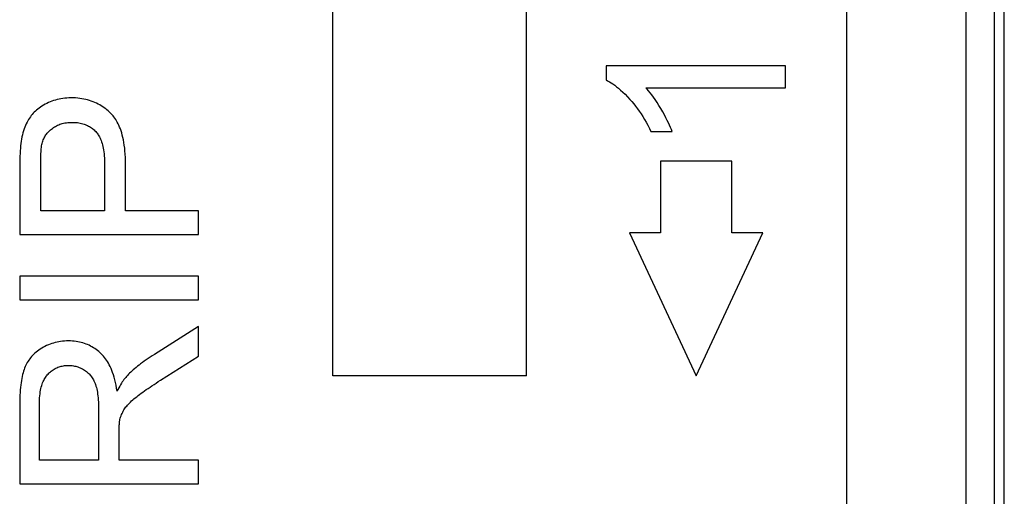
# Model space of a CAD drawing. Units: millimetres. Extents: x 102.7 to 147.6, y 107.3 to 156.3.
# Drawn here: x 139.3 to 147.6, y 140.4 to 144.4 of the extents above; entities that cross this region are included whole.
import ezdxf

# ---------------------------------------------------------------- set-up
doc = ezdxf.new("R2010")
doc.units = ezdxf.units.MM
doc.header["$LTSCALE"] = 16.335
doc.layers.get('0').update_dxf_attribs({"linetype": 'CONTINUOUS'})
doc.layers.add('COPY_PUBLISH', color=7, linetype='CONTINUOUS')

msp = doc.modelspace()

# ---------------------------------------------------------------- linework, layer by layer
at = {"color": 7, "linetype": 'CONTINUOUS'}
for p, q in [((141.9717, 141.3986), (141.9717, 150.3987)), ((143.5965, 141.3986), (143.5965, 150.3987)), ((147.5199, 149.5689), (147.5199, 114.1255)), ((145.7699, 143.9998), (144.2637, 143.9998)), ((144.2637, 143.9998), (144.2637, 143.8811)), ((145.7699, 143.8156), (145.7699, 143.9998)), ((144.5963, 143.8156), (145.7699, 143.8156)), ((144.6403, 143.4472), (144.8183, 143.4472)), ((139.5208, 142.7835), (139.5208, 143.1704)), ((140.2331, 142.7835), (140.2332, 143.1723)), ((145.3198, 143.1995), (144.7198, 143.1995)), ((144.7198, 143.1995), (144.7198, 142.5995)), ((145.3198, 142.5995), (145.3198, 143.1995)), ((139.3448, 143.1431), (139.3449, 143.0021)), ((139.3449, 143.0021), (139.3449, 142.5845)), ((140.0571, 142.7835), (139.5208, 142.7835)), ((140.8449, 142.7835), (140.2331, 142.7835)), ((140.8449, 142.5845), (140.8449, 142.7835)), ((139.3449, 142.5845), (140.8449, 142.5845)), ((144.7198, 142.5995), (144.4598, 142.5995)), ((144.4598, 142.5995), (145.0198, 141.3986)), ((145.0198, 141.3986), (145.5798, 142.5995)), ((145.5798, 142.5995), (145.3198, 142.5995)), ((140.8449, 142.2347), (139.3449, 142.2347)), ((139.3449, 142.2347), (139.3449, 142.0356)), ((140.8449, 142.0356), (140.8449, 142.2347)), ((139.3449, 142.0356), (140.8449, 142.0356)), ((140.8449, 141.5654), (140.8449, 141.8132)), ((140.5261, 141.3629), (140.8449, 141.5654)), ((143.5965, 141.3986), (141.9717, 141.3986)), ((139.3448, 141.1644), (139.3449, 140.4937)), ((139.5104, 140.6928), (139.5104, 141.161)), ((140.0069, 141.1223), (140.0069, 140.6928)), ((140.1787, 140.6928), (140.1786, 140.9077)), ((140.0069, 140.6928), (139.5104, 140.6928)), ((140.8449, 140.6928), (140.1787, 140.6928)), ((140.8449, 140.4937), (140.8449, 140.6928)), ((139.3449, 140.4937), (140.8449, 140.4937))]:
    msp.add_line(p, q, dxfattribs=at)
at = {"color": 253, "linetype": 'CONTINUOUS'}
for p, q in [((146.2841, 114.2233), (146.2841, 149.4712)), ((147.2839, 114.2233), (147.2839, 149.4712))]:
    msp.add_line(p, q, dxfattribs=at)
at = {"color": 7, "linetype": 'CONTINUOUS'}
for points in [[(144.2637, 143.8811), (144.2773, 143.8741), (144.2914, 143.8661), (144.3059, 143.8571), (144.3209, 143.8472), (144.3363, 143.8363), (144.3524, 143.8241), (144.369, 143.8106), (144.3863, 143.7958), (144.4045, 143.7791), (144.4236, 143.7604), (144.4435, 143.7398), (144.4643, 143.7174)], [(144.7235, 143.6408), (144.7071, 143.6677), (144.6913, 143.6927), (144.676, 143.7156), (144.6614, 143.7364), (144.6474, 143.7552), (144.6339, 143.7725), (144.6208, 143.7884), (144.6083, 143.8028), (144.5963, 143.8156)], [(140.2332, 143.1723), (140.2327, 143.2023), (140.2317, 143.231), (140.2302, 143.2586), (140.2281, 143.2849), (140.2255, 143.31), (140.2224, 143.3339), (140.2188, 143.3567), (140.2148, 143.3783), (140.2104, 143.3988), (140.2056, 143.4182), (140.2004, 143.4366), (140.1949, 143.454), (140.1891, 143.4704), (140.1831, 143.4858), (140.1768, 143.5002), (140.1704, 143.5139), (140.1637, 143.5266), (140.1569, 143.5385), (140.15, 143.5498), (140.1429, 143.5604), (140.1356, 143.5703), (140.1282, 143.5797), (140.1207, 143.5885), (140.1131, 143.5968), (140.1049, 143.6049), (140.0961, 143.6131), (140.0868, 143.6213), (140.0768, 143.6295), (140.0661, 143.6379), (140.0546, 143.6463), (140.0425, 143.6546), (140.0296, 143.6628), (140.0161, 143.6709), (140.0023, 143.6784), (139.9884, 143.6854), (139.9742, 143.6918), (139.9598, 143.6978), (139.9451, 143.7033), (139.9301, 143.7083), (139.9147, 143.7128), (139.899, 143.7168), (139.8828, 143.7204), (139.8662, 143.7234), (139.849, 143.726), (139.8314, 143.728), (139.8134, 143.7294), (139.795, 143.7302), (139.7763, 143.7305), (139.758, 143.7301), (139.7406, 143.7292), (139.7236, 143.7277), (139.707, 143.7256), (139.6909, 143.7231), (139.6751, 143.72), (139.6596, 143.7164), (139.6445, 143.7123), (139.6296, 143.7077), (139.615, 143.7026), (139.6005, 143.697), (139.5862, 143.6909), (139.5721, 143.6842), (139.5581, 143.677), (139.5443, 143.6692), (139.5312, 143.6613), (139.519, 143.6532), (139.5075, 143.645), (139.4965, 143.6366), (139.4861, 143.6279), (139.4763, 143.6191), (139.467, 143.6101), (139.4581, 143.6009), (139.4498, 143.5915), (139.4418, 143.5818), (139.4341, 143.5717), (139.4268, 143.5613), (139.4198, 143.5504), (139.4129, 143.5387), (139.4062, 143.5265), (139.3998, 143.5136), (139.3936, 143.5001), (139.3878, 143.486), (139.3822, 143.471), (139.377, 143.455), (139.3721, 143.4382), (139.3676, 143.4209), (139.3636, 143.4031), (139.3601, 143.3848), (139.357, 143.3661), (139.3543, 143.3473), (139.3521, 143.3281), (139.3503, 143.3081), (139.3487, 143.2871), (139.3474, 143.2652), (139.3464, 143.2425), (139.3457, 143.2189), (139.3452, 143.1944), (139.3449, 143.1691), (139.3448, 143.1431)], [(144.4643, 143.7174), (144.4805, 143.6988), (144.4965, 143.6796), (144.5121, 143.6597), (144.5274, 143.6392), (144.5425, 143.6181), (144.5573, 143.5962), (144.5718, 143.5735), (144.586, 143.5501), (144.6, 143.5258), (144.6137, 143.5005), (144.6271, 143.4743), (144.6403, 143.4472)], [(144.8183, 143.4472), (144.8123, 143.4638), (144.8052, 143.4815), (144.797, 143.5004), (144.7879, 143.5204), (144.7778, 143.5416), (144.7663, 143.5642), (144.7534, 143.5883), (144.7391, 143.6139), (144.7235, 143.6408)], [(139.5208, 143.1704), (139.5211, 143.2035), (139.5214, 143.2192), (139.5218, 143.2345), (139.5224, 143.2492), (139.5231, 143.2634), (139.5239, 143.2772), (139.5249, 143.2904), (139.5261, 143.3031), (139.5274, 143.3153), (139.529, 143.3271), (139.531, 143.3382), (139.5334, 143.3488), (139.5361, 143.3589), (139.5392, 143.3685), (139.5427, 143.3777), (139.5464, 143.3866), (139.5505, 143.3951), (139.5549, 143.4033), (139.5596, 143.4113), (139.5647, 143.4191), (139.5701, 143.4267), (139.5758, 143.4341), (139.5819, 143.4413), (139.5884, 143.4483), (139.5952, 143.4551), (139.6026, 143.4618), (139.6104, 143.4683), (139.6187, 143.4747), (139.6272, 143.4807), (139.6358, 143.4863), (139.6446, 143.4915), (139.6536, 143.4963), (139.6629, 143.5008), (139.6723, 143.5048), (139.6821, 143.5086), (139.6922, 143.512), (139.7025, 143.515), (139.7133, 143.5177), (139.7245, 143.52), (139.7361, 143.5219), (139.7482, 143.5234), (139.7611, 143.5244), (139.7744, 143.525), (139.7879, 143.5252), (139.8016, 143.5247), (139.8155, 143.5239), (139.8288, 143.5225), (139.8412, 143.5208), (139.853, 143.5187), (139.8642, 143.5162), (139.8749, 143.5133), (139.8851, 143.5101), (139.895, 143.5067), (139.9044, 143.5029), (139.9134, 143.4988), (139.9222, 143.4943), (139.9306, 143.4896), (139.9387, 143.4846), (139.9466, 143.4793), (139.9543, 143.4736), (139.9618, 143.4676), (139.9689, 143.4613), (139.9757, 143.4548), (139.9822, 143.4481), (139.9883, 143.4412), (139.9938, 143.4343), (139.999, 143.4273), (140.004, 143.4197), (140.009, 143.4115), (140.0139, 143.4028), (140.0186, 143.3934), (140.0231, 143.3833), (140.0275, 143.3726), (140.0316, 143.3612), (140.0355, 143.349), (140.0391, 143.3362), (140.0424, 143.3226), (140.0455, 143.3083), (140.0482, 143.2933), (140.0506, 143.2775), (140.0526, 143.2609), (140.0543, 143.2435), (140.0556, 143.2253), (140.0564, 143.2063), (140.0569, 143.1864), (140.0571, 143.1658), (140.0573, 143.1447), (140.0572, 143.1228), (140.0571, 142.7835)], [(140.8449, 141.8132), (140.4758, 141.579), (140.4571, 141.5672), (140.4391, 141.5556), (140.4217, 141.5442), (140.405, 141.533), (140.389, 141.5219), (140.3739, 141.511), (140.3596, 141.5003), (140.3459, 141.4898), (140.3329, 141.4794), (140.3205, 141.4693), (140.3088, 141.4593), (140.2976, 141.4495), (140.287, 141.4399), (140.2769, 141.4305), (140.2673, 141.4213), (140.2582, 141.4123), (140.2496, 141.4035), (140.2415, 141.395), (140.2339, 141.3866), (140.2265, 141.3777), (140.2192, 141.3683), (140.2121, 141.3585), (140.205, 141.3479), (140.1978, 141.3367), (140.1907, 141.3247), (140.1835, 141.3121), (140.1763, 141.2987), (140.1691, 141.2847), (140.1619, 141.2701)], [(140.1619, 141.2701), (140.1579, 141.2962), (140.1534, 141.321), (140.1485, 141.3446), (140.1431, 141.3669), (140.1373, 141.388), (140.1311, 141.4079), (140.1247, 141.4267), (140.1179, 141.4443), (140.1108, 141.4609), (140.1036, 141.4765), (140.0961, 141.4912), (140.0884, 141.5051), (140.0805, 141.5182), (140.0723, 141.5305), (140.0641, 141.5422), (140.0557, 141.5531), (140.0471, 141.5634), (140.0382, 141.5734), (140.0286, 141.5832), (140.0187, 141.5928), (140.0082, 141.602), (139.9973, 141.611), (139.9858, 141.6197), (139.9742, 141.6279), (139.9626, 141.6355), (139.9508, 141.6426), (139.9388, 141.6491), (139.9266, 141.6552), (139.9142, 141.6609), (139.9015, 141.666), (139.8885, 141.6708), (139.8753, 141.675), (139.8617, 141.6789), (139.8477, 141.6822), (139.8333, 141.6851), (139.8185, 141.6875), (139.8031, 141.6895), (139.7873, 141.6909), (139.7711, 141.6918), (139.7544, 141.692), (139.7373, 141.6918), (139.7206, 141.6909), (139.7044, 141.6895), (139.6885, 141.6875), (139.673, 141.685), (139.6578, 141.682), (139.6428, 141.6784), (139.6281, 141.6744), (139.6136, 141.6698), (139.5992, 141.6647), (139.5851, 141.659), (139.571, 141.6528), (139.557, 141.646), (139.5433, 141.6387), (139.53, 141.631), (139.5171, 141.6229), (139.5048, 141.6146), (139.4933, 141.6061), (139.4825, 141.5975), (139.4723, 141.5887), (139.4626, 141.5798), (139.4535, 141.5706), (139.4448, 141.5612), (139.4367, 141.5516), (139.4289, 141.5418), (139.4216, 141.5317), (139.4147, 141.5214), (139.4082, 141.5108), (139.402, 141.4998), (139.3963, 141.4886), (139.3909, 141.477), (139.3859, 141.4648), (139.3812, 141.4521), (139.3767, 141.4387), (139.3726, 141.4246), (139.3687, 141.4096), (139.365, 141.3938), (139.3617, 141.3772), (139.3586, 141.3598), (139.3559, 141.3416), (139.3534, 141.3225), (139.3512, 141.3026), (139.3494, 141.2818), (139.3478, 141.2602), (139.3466, 141.2376), (139.3457, 141.2141), (139.3451, 141.1897), (139.3448, 141.1644)], [(139.5104, 141.161), (139.5105, 141.1801), (139.511, 141.1985), (139.512, 141.216), (139.5134, 141.2329), (139.5152, 141.2489), (139.5174, 141.2642), (139.52, 141.2787), (139.5229, 141.2924), (139.5261, 141.3055), (139.5296, 141.3178), (139.5334, 141.3294), (139.5374, 141.3403), (139.5417, 141.3505), (139.5461, 141.3602), (139.5507, 141.3692), (139.5555, 141.3777), (139.5605, 141.3857), (139.5655, 141.3931), (139.5707, 141.4), (139.5763, 141.4068), (139.5823, 141.4136), (139.5887, 141.4203), (139.5955, 141.4268), (139.6027, 141.4331), (139.6102, 141.4393), (139.6178, 141.4451), (139.6254, 141.4504), (139.6332, 141.4552), (139.6411, 141.4598), (139.6492, 141.4639), (139.6575, 141.4677), (139.6659, 141.4712), (139.6746, 141.4743), (139.6834, 141.4771), (139.6926, 141.4796), (139.702, 141.4817), (139.7118, 141.4835), (139.7219, 141.4849), (139.7324, 141.4859), (139.7433, 141.4865), (139.7541, 141.4868), (139.7646, 141.4865), (139.7751, 141.4859), (139.7853, 141.4849), (139.7953, 141.4834), (139.8051, 141.4816), (139.8147, 141.4794), (139.8243, 141.4768), (139.8338, 141.4737), (139.8432, 141.4703), (139.8526, 141.4664), (139.8619, 141.4621), (139.871, 141.4574), (139.8798, 141.4525), (139.8884, 141.4472), (139.8964, 141.4418), (139.9039, 141.4364), (139.9109, 141.4307), (139.9177, 141.4248), (139.9242, 141.4186), (139.9304, 141.4121), (139.9364, 141.4052), (139.9422, 141.3981), (139.9478, 141.3905), (139.9532, 141.3826), (139.9584, 141.3743), (139.9633, 141.3655), (139.968, 141.3563), (139.9725, 141.3465), (139.9768, 141.3362), (139.9808, 141.3253), (139.9845, 141.3138), (139.9879, 141.3017), (139.9911, 141.2889), (139.994, 141.2754), (139.9966, 141.2613), (139.9989, 141.2464), (140.001, 141.2308), (140.0027, 141.2146), (140.0042, 141.1976), (140.0053, 141.1798), (140.0061, 141.1614), (140.0067, 141.1422), (140.0069, 141.1223)], [(140.1858, 141.033), (140.1885, 141.0431), (140.1916, 141.0533), (140.1952, 141.0635), (140.1993, 141.0739), (140.204, 141.0844), (140.2088, 141.0945), (140.2138, 141.104), (140.2191, 141.1131), (140.2246, 141.1219), (140.2302, 141.1303), (140.236, 141.1382), (140.2424, 141.1463), (140.2494, 141.1545), (140.257, 141.1628), (140.2652, 141.1712), (140.2739, 141.1797), (140.2832, 141.1884), (140.2931, 141.1972), (140.3036, 141.2061), (140.3146, 141.2152), (140.3262, 141.2245), (140.3383, 141.2338), (140.351, 141.2434), (140.3642, 141.2531), (140.3779, 141.2631), (140.3922, 141.2732), (140.407, 141.2836), (140.4224, 141.2942), (140.4382, 141.305), (140.4547, 141.3161), (140.4717, 141.3274), (140.4892, 141.339), (140.5073, 141.3508), (140.5261, 141.3629)], [(140.1786, 140.9077), (140.1786, 140.9186), (140.1787, 140.9292), (140.1788, 140.9395), (140.1789, 140.9495), (140.1791, 140.9592), (140.1794, 140.9687), (140.1798, 140.9778), (140.1803, 140.9866), (140.1809, 140.9951), (140.1816, 141.0033), (140.1824, 141.0112), (140.1834, 141.0188), (140.1845, 141.026), (140.1858, 141.033)]]:
    msp.add_lwpolyline(points, dxfattribs=at)
at = {"layer": 'COPY_PUBLISH', "color": 7, "linetype": 'CONTINUOUS'}
msp.add_line((147.6048, 113.6999), (147.6048, 149.9946), dxfattribs=at)

doc.saveas('drawing.dxf')
